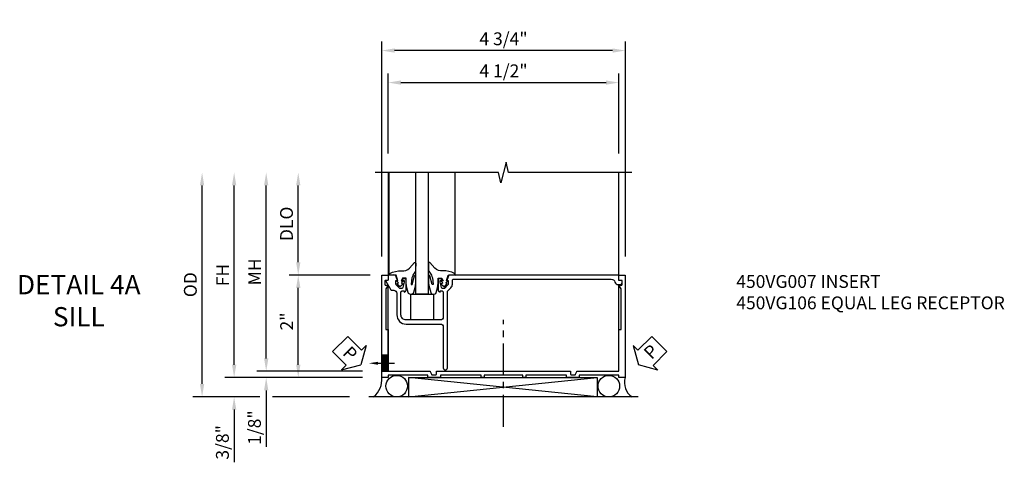
# Model space of a CAD drawing. Extents: x 0 to 92, y 0 to 61.
# Drawn here: x 30.1 to 49.3, y 27.4 to 36.1 of the extents above; entities that cross this region are included whole.
import ezdxf
from ezdxf import colors
from ezdxf.entities.mleader import LeaderData, LeaderLine
from ezdxf.math import Vec2, Vec3

# ---------------------------------------------------------------- set-up
doc = ezdxf.new("R2010")
doc.units = 0
doc.header["$LTSCALE"] = 0.5
doc.header["$MEASUREMENT"] = 0
doc.linetypes.add('CENTER', pattern=[2, 1.25, -0.25, 0.25, -0.25])
doc.layers.get('0').update_dxf_attribs({"color": 4, "linetype": 'CONTINUOUS'})
for name, color, linetype in [('CENTER', 1, 'CENTER'), ('DIME', 2, 'CONTINUOUS'), ('TEXT', 3, 'CONTINUOUS')]:
    doc.layers.add(name, color=color, linetype=linetype)
doc.styles.get("Standard").update_dxf_attribs({"font": 'arial.ttf'})
doc.dimstyles.new('EXT_ON-OFF', dxfattribs={"dimscale": 2, "dimtxt": 0.125, "dimasz": 0.125, "dimexe": 0.09, "dimexo": 0.1875, "dimgap": 0.05, "dimtad": 3, "dimdec": 5, "dimzin": 3, "dimdsep": 46, "dimlunit": 5, "dimtxsty": 'Standard', "dimcen": 0, "dimse2": 1, "dimazin": 0, "dimtfac": 1, "dimtdec": 4, "dimtofl": 0, "dimtmove": 0, "dimatfit": 0, "dimfxl": 1, "dimfrac": 2, "dimtolj": 1, "dimtzin": 3, "dimarcsym": 0})
doc.dimstyles.new('EXT_ON-ON', dxfattribs={"dimscale": 2, "dimtxt": 0.125, "dimasz": 0.125, "dimexe": 0.09, "dimexo": 0.1875, "dimgap": 0.05, "dimtad": 3, "dimdec": 5, "dimzin": 3, "dimdsep": 46, "dimlunit": 5, "dimtxsty": 'Standard', "dimcen": 0, "dimazin": 0, "dimtfac": 1, "dimtdec": 4, "dimtofl": 0, "dimtmove": 0, "dimatfit": 0, "dimfxl": 1, "dimfrac": 2, "dimtolj": 1, "dimtzin": 3, "dimarcsym": 0})

# ---------------------------------------------------------------- blocks, each defined once
blk = doc.blocks.new('*D114')
at = {"layer": 'DIME', "color": 0, "lineweight": -2, "transparency": 16777216}
for p, q in [((-0.538, 3.25), (-0.538, 4.81)), ((3.962, 3.25), (3.962, 4.81)), ((-0.288, 4.63), (3.712, 4.63))]:
    blk.add_line(p, q, dxfattribs=at)
at = {"layer": 'DIME', "color": 0, "transparency": 16777216}
for points in [[(-0.288, 4.672), (-0.288, 4.589), (-0.538, 4.63)], [(3.712, 4.672), (3.712, 4.589), (3.962, 4.63)]]:
    blk.add_solid(points, dxfattribs=at)
at = {"layer": 'DIME', "color": 0, "transparency": 16777216, "insert": (1.712, 4.86), "char_height": 0.25, "attachment_point": 5}
blk.add_mtext('\\A1;4 1/2"', dxfattribs=at)
blk = doc.blocks.new('*D115')
at = {"layer": 'DIME', "color": 0, "lineweight": -2, "transparency": 16777216}
for p, q in [((-0.663, 1.24), (-0.663, 5.435)), ((4.087, 1.24), (4.087, 5.435)), ((3.837, 5.255), (-0.413, 5.255))]:
    blk.add_line(p, q, dxfattribs=at)
at = {"layer": 'DIME', "color": 0, "transparency": 16777216}
for points in [[(-0.413, 5.297), (-0.413, 5.214), (-0.663, 5.255)], [(3.837, 5.297), (3.837, 5.214), (4.087, 5.255)]]:
    blk.add_solid(points, dxfattribs=at)
at = {"layer": 'DIME', "color": 0, "transparency": 16777216, "insert": (1.712, 5.485), "char_height": 0.25, "attachment_point": 5}
blk.add_mtext('\\A1;4 3/4"', dxfattribs=at)
blk = doc.blocks.new('B450VG007')
blk.add_lwpolyline([(0.772, -0.386), (0.772, -0.357), (0.875, -0.393), (0.875, -0.528, -0.414214), (0.865, -0.538), (0.78, -0.538, 0.414214), (0.77, -0.548), (0.77, -0.573, -0.57735), (0.755, -0.582), (0.586, -0.484, -0.267949), (0.581, -0.476), (0.581, -0.428, 0.414214), (0.521, -0.368), (0.1, -0.368, -0.414214), (-0.08, -0.188), (-0.08, 0.478, 0.414214), (-0.14, 0.538), (-0.935, 0.538, -1), (-0.935, 0.618), (0.551, 0.618, 0.19902), (0.565, 0.624), (0.627, 0.685, -0.19902), (0.701, 0.716), (0.775, 0.716, 0.414214), (0.795, 0.736), (0.795, 3.809, 0.327538), (0.739, 3.885, -0.327538), (0.69, 3.952), (0.69, 3.984, -0.414214), (0.73, 4.024), (0.77, 4.024), (0.77, 3.962), (0.865, 3.962, -0.414214), (0.875, 3.952), (0.875, 0.643), (0.772, 0.607), (0.772, 0.636), (0.701, 0.636, 0.198912), (0.683, 0.629), (0.616, 0.562), (0.616, 0.52, 0.354119), (0.632, 0.5), (0.734, 0.478), (0.772, 0.478), (0.772, 0.507), (0.784, 0.507, -0.414214), (0.804, 0.487), (0.804, 0.458, -0.414214), (0.784, 0.438), (0.583, 0.438, -0.414214), (0.544, 0.476), (0.566, 0.476), (0.566, 0.513, 0.414214), (0.541, 0.538), (0.06, 0.538, 0.414214), (0, 0.478), (0, -0.188, 0.414214), (0.1, -0.288), (0.541, -0.288, 0.414214), (0.566, -0.263), (0.566, -0.226), (0.544, -0.226, -0.414214), (0.583, -0.188), (0.784, -0.188, -0.414214), (0.804, -0.208), (0.804, -0.237, -0.414214), (0.784, -0.257), (0.772, -0.257), (0.772, -0.228), (0.734, -0.228), (0.632, -0.25, 0.354119), (0.616, -0.27), (0.616, -0.312), (0.683, -0.379, 0.198912), (0.701, -0.386)], format="xyb", close=True)
blk = doc.blocks.new('B027074-M')
blk.add_lwpolyline([(0.062, 0.144), (0.035, 0.149), (0.069, 0.257), (0.13, 0.261), (0.205, 0.259), (0.195, 0.29, 0.12571), (-0.037, 0.341, -0.226084), (-0.19, 0.391), (-0.286, 0.502, 0.644976), (-0.312, 0.49), (-0.31, 0.361, 0.151869), (-0.294, 0.316), (-0.255, 0.257, -0.029345), (-0.238, 0.205), (-0.221, 0.083, -0.653812), (-0.241, 0.076), (-0.285, 0.241, 0.888636), (-0.31, 0.239), (-0.31, 0.105, 0.064205), (-0.268, -0.084, 0.689636), (-0.165, -0.084, 0.070356), (-0.124, 0.105), (-0.124, 0.201), (-0.051, 0.201), (-0.029, 0.147), (-0.068, 0.142), (-0.034, 0.106), (-0.065, 0.084), (-0.004, 0.03), (0.052, 0.096), (0.027, 0.106)], format="xyb", close=True)
blk = doc.blocks.new('S450GT250')
for p, q in [((0.251, -0.5), (0.001, -0.5)), ((0.001, -0.5), (0.001, -2.875)), ((0.251, -0.5), (0.251, -2.875)), ((-0.517, -0.875), (-0.517, -2.875)), ((0.768, -0.875), (0.768, -2.875))]:
    blk.add_line(p, q)
at = {"rotation": 180}
blk.add_blockref('B027074-M', (-0.311, -0.617), dxfattribs=at)
at = {"xscale": -1, "rotation": 180}
blk.add_blockref('B027074-M', (0.563, -0.617), dxfattribs=at)
blk = doc.blocks.new('PSEAL1')
at = {"layer": 'TEXT', "color": 7}
for p, q in [((-0.575, 0.21), (-0.196, 0.21)), ((-0.575, 0.21), (-0.575, -0.21)), ((-0.196, 0.21), (-0.196, 0.338)), ((-0.196, 0.338), (0, 0)), ((-0.196, -0.338), (0, 0)), ((-0.575, -0.21), (-0.196, -0.21)), ((-0.196, -0.21), (-0.196, -0.338))]:
    blk.add_line(p, q, dxfattribs=at)
at = {"layer": 'TEXT', "color": 3}
blk.add_text('P', height=0.25, dxfattribs=at).set_placement((-0.413, -0.116))
blk = doc.blocks.new('*D120')
at = {"layer": 'DIME', "color": 0, "lineweight": -2, "transparency": 16777216}
for p, q in [((-4.165, -1.249), (-4.165, 2.625)), ((-3.04, -1.499), (-4.345, -1.499)), ((-1.288, -1.499), (-2.79, -1.499))]:
    blk.add_line(p, q, dxfattribs=at)
at = {"layer": 'DIME', "color": 0, "transparency": 16777216}
for points in [[(-4.207, 2.625), (-4.123, 2.625), (-4.165, 2.875)], [(-4.207, -1.249), (-4.123, -1.249), (-4.165, -1.499)]]:
    blk.add_solid(points, dxfattribs=at)
at = {"layer": 'DIME', "color": 0, "transparency": 16777216, "insert": (-4.394, 0.688), "char_height": 0.25, "attachment_point": 5, "rotation": 90}
blk.add_mtext('\\A1;OD', dxfattribs=at)
blk = doc.blocks.new('*D116')
at = {"layer": 'DIME', "color": 0, "lineweight": -2, "transparency": 16777216}
for p, q in [((-0.889, 0.875), (-2.47, 0.875)), ((-2.29, -0.874), (-2.29, 0.625)), ((-1.038, -1.124), (-2.47, -1.124))]:
    blk.add_line(p, q, dxfattribs=at)
at = {"layer": 'DIME', "color": 0, "transparency": 16777216}
for points in [[(-2.332, 0.625), (-2.248, 0.625), (-2.29, 0.875)], [(-2.332, -0.874), (-2.248, -0.874), (-2.29, -1.124)]]:
    blk.add_solid(points, dxfattribs=at)
at = {"layer": 'DIME', "color": 0, "transparency": 16777216, "insert": (-2.516, -0.03), "char_height": 0.25, "attachment_point": 5, "rotation": 90}
blk.add_mtext('\\A1;2"', dxfattribs=at)
blk = doc.blocks.new('*D117')
at = {"layer": 'DIME', "color": 0, "lineweight": -2, "transparency": 16777216}
for p, q in [((-2.915, -0.751), (-2.915, 2.625)), ((-1.038, -1.001), (-3.095, -1.001))]:
    blk.add_line(p, q, dxfattribs=at)
at = {"layer": 'DIME', "color": 0, "transparency": 16777216}
for points in [[(-2.957, 2.625), (-2.873, 2.625), (-2.915, 2.875)], [(-2.957, -0.751), (-2.873, -0.751), (-2.915, -1.001)]]:
    blk.add_solid(points, dxfattribs=at)
at = {"layer": 'DIME', "color": 0, "transparency": 16777216, "insert": (-3.14, 0.937), "char_height": 0.25, "attachment_point": 5, "rotation": 90}
blk.add_mtext('\\A1;MH', dxfattribs=at)
blk = doc.blocks.new('*D118')
at = {"layer": 'DIME', "color": 0, "lineweight": -2, "transparency": 16777216}
for p, q in [((-3.54, -0.874), (-3.54, 2.625)), ((-1.038, -1.124), (-3.72, -1.124))]:
    blk.add_line(p, q, dxfattribs=at)
at = {"layer": 'DIME', "color": 0, "transparency": 16777216}
for points in [[(-3.582, 2.625), (-3.498, 2.625), (-3.54, 2.875)], [(-3.582, -0.874), (-3.498, -0.874), (-3.54, -1.124)]]:
    blk.add_solid(points, dxfattribs=at)
at = {"layer": 'DIME', "color": 0, "transparency": 16777216, "insert": (-3.765, 0.876), "char_height": 0.25, "attachment_point": 5, "rotation": 90}
blk.add_mtext('\\A1;FH', dxfattribs=at)
blk = doc.blocks.new('*D111')
at = {"layer": 'DIME', "color": 0, "lineweight": -2, "transparency": 16777216}
for p, q in [((-2.915, -0.751), (-2.915, -0.501)), ((-1.038, -1.001), (-3.095, -1.001)), ((-1.038, -1.124), (-3.095, -1.124)), ((-2.915, -1.374), (-2.915, -2.478))]:
    blk.add_line(p, q, dxfattribs=at)
at = {"layer": 'DIME', "color": 0, "transparency": 16777216}
for points in [[(-2.957, -0.751), (-2.873, -0.751), (-2.915, -1.001)], [(-2.957, -1.374), (-2.873, -1.374), (-2.915, -1.124)]]:
    blk.add_solid(points, dxfattribs=at)
at = {"layer": 'DIME', "color": 0, "transparency": 16777216, "insert": (-3.144, -2.1), "char_height": 0.25, "attachment_point": 5, "rotation": 90}
blk.add_mtext('\\A1;1/8"', dxfattribs=at)
blk = doc.blocks.new('*D112')
at = {"layer": 'DIME', "color": 0, "lineweight": -2, "transparency": 16777216}
for p, q in [((-3.54, -0.874), (-3.54, -0.624)), ((-1.038, -1.124), (-3.72, -1.124)), ((-3.04, -1.499), (-3.72, -1.499)), ((-1.288, -1.499), (-2.79, -1.499)), ((-3.54, -1.749), (-3.54, -2.777))]:
    blk.add_line(p, q, dxfattribs=at)
at = {"layer": 'DIME', "color": 0, "transparency": 16777216}
for points in [[(-3.582, -0.874), (-3.498, -0.874), (-3.54, -1.124)], [(-3.582, -1.749), (-3.498, -1.749), (-3.54, -1.499)]]:
    blk.add_solid(points, dxfattribs=at)
at = {"layer": 'DIME', "color": 0, "transparency": 16777216, "insert": (-3.769, -2.388), "char_height": 0.25, "attachment_point": 5, "rotation": 90}
blk.add_mtext('\\A1;3/8"', dxfattribs=at)
blk = doc.blocks.new('*D119')
at = {"layer": 'DIME', "color": 0, "lineweight": -2, "transparency": 16777216}
for p, q in [((-2.29, 1.125), (-2.29, 2.625)), ((-0.889, 0.875), (-2.47, 0.875))]:
    blk.add_line(p, q, dxfattribs=at)
at = {"layer": 'DIME', "color": 0, "transparency": 16777216}
for points in [[(-2.332, 2.625), (-2.248, 2.625), (-2.29, 2.875)], [(-2.332, 1.125), (-2.248, 1.125), (-2.29, 0.875)]]:
    blk.add_solid(points, dxfattribs=at)
at = {"layer": 'DIME', "color": 0, "transparency": 16777216, "insert": (-2.519, 1.875), "char_height": 0.25, "attachment_point": 5, "rotation": 90}
blk.add_mtext('\\A1;DLO', dxfattribs=at)
blk = doc.blocks.new('PSEAL2')
at = {"layer": 'TEXT', "color": 7}
for p, q in [((0.196, 0.338), (0, 0)), ((0.196, 0.21), (0.196, 0.338)), ((0.575, 0.21), (0.196, 0.21)), ((0.575, 0.21), (0.575, -0.21)), ((0.196, -0.338), (0, 0)), ((0.196, -0.21), (0.196, -0.338)), ((0.575, -0.21), (0.196, -0.21))]:
    blk.add_line(p, q, dxfattribs=at)
at = {"layer": 'TEXT', "color": 3}
blk.add_text('P', height=0.25, dxfattribs=at).set_placement((0.247, -0.116))
blk = doc.blocks.new('B450VG106M')
h = blk.add_hatch()
h.set_pattern_fill('ANSI31', color=256, scale=0.125, angle=315)
h.set_pattern_definition([(360, (-3.426237, -0.125274), (1e-17, 0.015625), [])])
h.paths.add_polyline_path([(-0.689, 3.962), (-0.689, 4.087), (-0.999, 4.087), (-0.999, 3.962)])
for p, q in [((-0.999, 4.087), (-0.999, 3.962)), ((-0.999, 3.962), (-0.999, 4.087)), ((-0.689, 3.962), (-0.689, 4.087)), ((-0.689, 3.962), (-0.689, 4.087))]:
    blk.add_line(p, q)
blk.add_lwpolyline([(0.76, -0.6, 0.414214), (0.77, -0.59), (0.77, -0.548, -0.414214), (0.78, -0.538), (0.865, -0.538, -0.414214), (0.875, -0.548), (0.875, -0.653, -0.414214), (0.865, -0.663), (-1.124, -0.663), (-1.124, -0.538), (-1.079, -0.538), (-1.079, 0.234), (-1.124, 0.234), (-1.124, 0.484), (-1.079, 0.484), (-1.079, 1.275), (-1.124, 1.275), (-1.124, 1.337), (-1.079, 1.337), (-1.079, 2.087), (-1.124, 2.087), (-1.124, 2.149), (-1.079, 2.149), (-1.079, 2.94), (-1.124, 2.94), (-1.124, 3.19), (-1.079, 3.19), (-1.079, 3.962), (-1.124, 3.962), (-1.124, 4.087), (0.865, 4.087, -0.414214), (0.875, 4.077), (0.875, 3.972, -0.414214), (0.865, 3.962), (0.78, 3.962, -0.414214), (0.77, 3.972), (0.77, 4.014, 0.414214), (0.76, 4.024), (0.69, 4.024, 0.414214), (0.68, 4.014), (0.68, 3.962), (0.604, 4.006, 0.131652), (0.599, 4.007), (-0.188, 4.007), (-0.188, 3.962), (-0.999, 3.962), (-0.999, 3.148, -0.315299), (-1.006, 3.139), (-1.061, 3.118, 0.315299), (-1.068, 3.109), (-1.068, 3.03, 0.414214), (-1.058, 3.02), (-1.009, 3.02, -0.414214), (-0.999, 3.01), (-0.999, 1.727), (-1.014, 1.712), (-0.999, 1.697), (-0.999, 0.414, -0.414214), (-1.009, 0.404), (-1.058, 0.404, 0.414214), (-1.068, 0.394), (-1.068, 0.315, 0.315299), (-1.061, 0.306), (-1.006, 0.285, -0.315299), (-0.999, 0.276), (-0.999, -0.538), (-0.188, -0.538), (-0.188, -0.583), (0.599, -0.583, 0.131652), (0.604, -0.582), (0.68, -0.538), (0.68, -0.59, 0.414214), (0.69, -0.6)], format="xyb", close=True)
ml = blk.add_multileader_mtext('Standard')
ml.set_content('', color=256)
ml.set_leader_properties()
ml.build(insert=Vec2(0, 0))
ml.multileader.update_dxf_attribs({"has_dogleg": 0, "text_right_attachment_type": 6, "dogleg_length": 0.36, "arrow_head_size": 0.18})
ctx = ml.context
ctx.base_point, ctx.char_height, ctx.arrow_head_size, ctx.landing_gap_size, ctx.plane_origin = Vec3(-0.845, 3.837), 0.18, 0.18, 0.09, Vec3(-0.845, 4.337)
ctx.right_attachment = 6
notes = []
notes.append((ctx, [(0, (1, 1, 0), (-1.205, 3.837), (1, 0), 0.36, [(0, [(-0.845, 4.337)], 0, [])])]))
ctx.mtext.insert, ctx.mtext.flow_direction = Vec3(-0.755, 3.927), 5
for ctx, leaders in notes:
    for number, flags, end, landing, length, lines in leaders:
        leader = LeaderData()
        leader.index, (leader.has_last_leader_line, leader.has_dogleg_vector, leader.attachment_direction) = number, flags
        leader.last_leader_point, leader.dogleg_vector, leader.dogleg_length = Vec3(end), Vec3(landing), length
        for number, points, colour, breaks in lines:
            line = LeaderLine()
            line.index, line.vertices, line.color, line.breaks = number, Vec3.list(points), colors.encode_raw_color(colour), breaks
            leader.lines.append(line)
        ctx.leaders.append(leader)
blk = doc.blocks.new('S450FS25')
for p, q in [((-0.538209, 2.875), (-0.538209, 0.875)), ((3.961791, 0.778653), (3.961791, 2.875)), ((-0.538209, -0.999), (-0.5383, 0.68)), ((3.961791, -0.999), (3.961791, 0.679638)), ((3.539811, -1.497), (-0.141123, -1.124)), ((-0.141123, -1.497), (3.539811, -1.124)), ((-0.141123, -1.124), (3.539811, -1.124)), ((-0.141123, -1.124), (-0.141123, -1.497)), ((-0.141123, -1.124), (3.539811, -1.124)), ((3.539811, -1.124), (3.539811, -1.497)), ((4.3367, -1.499), (-0.9133, -1.499))]:
    blk.add_line(p, q)
blk.add_lwpolyline([(4.211417, 2.875), (1.811427, 2.875), (1.761407, 3.07498), (1.661427, 2.675), (1.611427, 2.875), (-0.788583, 2.875)])
blk.add_lwpolyline([(0.344913, 0.5), (0.344913, 0), (-0.092587, 0), (-0.092587, 0.5)], close=True)
for centre in [(-0.370225, -1.291), (3.76445, -1.291)]:
    blk.add_circle(centre, 0.21)
for centre, radius, start, end in [((-1.082665, -1.168849), 0.421757, 308.4823915, 6.1043256), ((4.388877, -1.228068), 0.319595, 160.9966551, 237.9663181)]:
    blk.add_arc(centre, radius, start, end)
at = {"layer": 'CENTER'}
blk.add_line((1.7116, -2.083909), (1.7116, -0.000413), dxfattribs=at)
at = {"extrusion": (0, 0, -1), "zscale": -1, "rotation": 180}
blk.add_blockref('S450GT250', (0.000563, 0), dxfattribs=at)
for name, p, rotation in [('B450VG106M', (3.4237, 0), 90), ('PSEAL2', (4.342786, -0.87695), 44.99999999999967)]:
    blk.add_blockref(name, p, dxfattribs=dict(rotation=rotation))
at = {"xscale": -1, "rotation": 270}
blk.add_blockref('B450VG007', (0, 0), dxfattribs=at)
at = {"layer": 'TEXT', "rotation": 315.0000000000005}
blk.add_blockref('PSEAL1', (-1.0683, -0.87495), dxfattribs=at)
at = {"layer": 'DIME'}
for base, p1, p2, picture, middle in [((-0.6633, 5.2553), (4.0867, 0.865), (-0.6633, 0.865), '*D115', (1.7117, 5.484649)), ((3.961791, 4.6303), (-0.538209, 2.875), (3.961791, 2.875), '*D114', (1.711791, 4.859563))]:
    dim = blk.add_linear_dim(base=base, p1=p1, p2=p2, angle=180, dimstyle='EXT_ON-ON', override={"dimpost": '"'}, dxfattribs=at)
    dim.commit()
    dim.dimension.update_dxf_attribs({"geometry": picture, "text_midpoint": middle})
for base, p1, text, picture, middle in [((-4.165096, 2.87501), (-0.9133, -1.499), 'OD', '*D120', (-4.394444, 0.688005)), ((-3.540096, 2.87501), (-0.6633, -1.124), 'FH', '*D118', (-3.765096, 0.875505)), ((-2.915096, 2.87501), (-0.6633, -1.001), 'MH', '*D117', (-3.140096, 0.937005)), ((-2.290096, 2.87501), (-0.5143, 0.875), 'DLO', '*D119', (-2.519444, 1.875005))]:
    dim = blk.add_linear_dim(base=base, p1=p1, p2=(-0.787633, 2.87501), angle=90, text=text, dimstyle='EXT_ON-OFF', override={"dimpost": '"'}, dxfattribs=at)
    dim.commit()
    dim.dimension.update_dxf_attribs({"geometry": picture, "text_midpoint": middle})
for base, p1, p2, picture, middle, dimtype in [((-2.290096, 0.875), (-0.6633, -1.124), (-0.5143, 0.875), '*D116', (-2.290096, -0.029709), 160), ((-2.915096, -1.124), (-0.6633, -1.001), (-0.6633, -1.124), '*D111', (-2.915096, -2.1), 128), ((-3.540096, -1.499), (-0.6633, -1.124), (-0.9133, -1.499), '*D112', (-3.540096, -2.388222), 128)]:
    dim = blk.add_linear_dim(base=base, p1=p1, p2=p2, angle=90, dimstyle='EXT_ON-ON', override={"dimpost": '"'}, dxfattribs=at)
    dim.commit()
    dim.dimension.update_dxf_attribs({"geometry": picture, "text_midpoint": middle, "dimtype": dimtype})

msp = doc.modelspace()

# ---------------------------------------------------------------- block references
msp.add_blockref('S450FS25', (37.799313, 30.224209))

# ---------------------------------------------------------------- texts
at = {"layer": 'TEXT'}
for s, insert, char_height, width, attachment_point in [('DETAIL 4A\\PSILL ', (31.230527, 31.099209), 0.375, 7.63558285, 2), ('450VG007 INSERT \\P450VG106 EQUAL LEG RECEPTOR', (44.049362, 31.099209), 0.25, 8.12303096, 1)]:
    msp.add_mtext(s, dxfattribs=dict(at, insert=insert, char_height=char_height, width=width, attachment_point=attachment_point))

doc.saveas('drawing.dxf')
